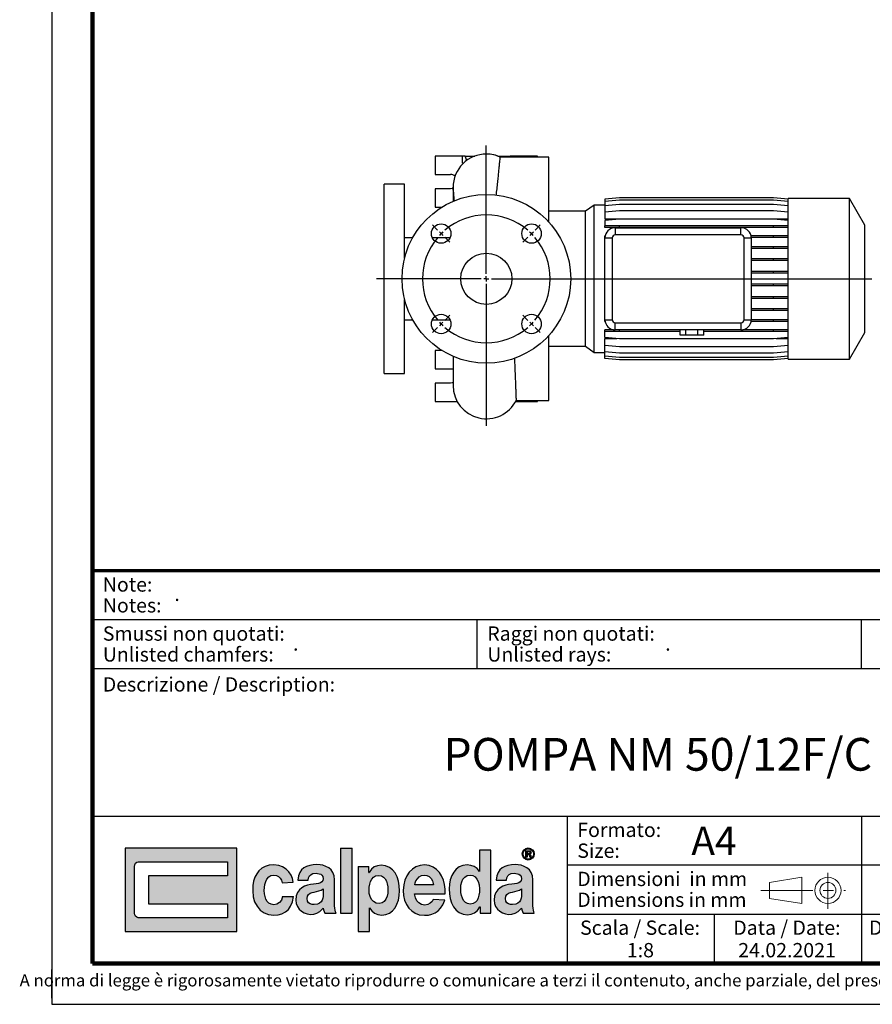
# Model space of a CAD drawing. Units: millimetres. Extents: x -116 to 213, y 0 to 354.
# Drawn here: x -4 to 100, y 0 to 120 of the extents above; entities that cross this region are included whole.
import ezdxf

# ---------------------------------------------------------------- set-up
doc = ezdxf.new("R2010")
doc.units = ezdxf.units.MM
doc.linetypes.add('CENTER', pattern=[10.16, 6.35, -1.27, 1.27, -1.27])
doc.layers.add('FORMAT', color=7, linetype='Continuous')
doc.styles.add('SLDTEXTSTYLE0', font='TXT', dxfattribs={"width": 0.605})
doc.styles.add('SLDTEXTSTYLE7', font='TXT', dxfattribs={"width": 0.670574})

# ---------------------------------------------------------------- blocks, each defined once
blk = doc.blocks.new('Logo Calpeda')
at = {"layer": 'FORMAT'}
h = blk.add_hatch(color=256, dxfattribs=at)
h.paths.add_polyline_path([(4, 14.11), (4, 3.89), (17.64, 3.89), (17.64, 14.11)], flags=0)
h.paths.add_polyline_path([(6.84, 10.7), (6.84, 7.3), (16.5, 7.3), (16.5, 5.59), (5.56, 5.59), (5.4, 5.64), (5.26, 5.76), (5.17, 5.94), (5.14, 6.16), (5.14, 11.84), (5.17, 12.06), (5.26, 12.24), (5.4, 12.36), (5.56, 12.41), (16.5, 12.41), (16.5, 10.7)], flags=0)
for points in [[(31.74, 14.11), (30.3, 14.11), (30.3, 6.16), (31.74, 6.16)], [(24.21, 7.01), (24.42, 7.51), (24.56, 8.17), (23.23, 8.17), (23.1, 7.75), (22.86, 7.43), (22.54, 7.23), (22.15, 7.17), (21.82, 7.23), (21.55, 7.37), (21.34, 7.59), (21.19, 7.87), (21.08, 8.18), (21.02, 8.52), (20.99, 8.92), (21.01, 9.29), (21.07, 9.66), (21.17, 10.01), (21.32, 10.32), (21.53, 10.57), (21.8, 10.74), (22.16, 10.8), (22.47, 10.75), (22.73, 10.62), (22.94, 10.42), (23.08, 10.18), (23.18, 9.86), (24.53, 9.92), (24.45, 10.37), (24.27, 10.8), (24, 11.2), (23.65, 11.54), (23.23, 11.81), (22.76, 11.98), (22.17, 12.05), (21.6, 12), (21.11, 11.86), (20.69, 11.63), (20.34, 11.33), (20.06, 10.96), (19.84, 10.53), (19.69, 10.05), (19.6, 9.52), (19.57, 8.87), (19.63, 8.16), (19.81, 7.52), (20.1, 6.98), (20.49, 6.53), (20.97, 6.19), (21.52, 5.98), (22.14, 5.91), (22.68, 5.95), (23.15, 6.08), (23.57, 6.3), (23.93, 6.61)]]:
    blk.add_hatch(color=256, dxfattribs=at).paths.add_polyline_path(points, flags=0)
h = blk.add_hatch(color=256, dxfattribs=at)
h.paths.add_polyline_path([(47.29, 11.23), (47.28, 11.23), (47, 11.6), (46.64, 11.85), (46.23, 11.99), (45.79, 12.04), (45.28, 11.98), (44.83, 11.8), (44.45, 11.53), (44.14, 11.16), (43.9, 10.73), (43.72, 10.24), (43.61, 9.7), (43.57, 9.1), (43.61, 8.5), (43.71, 7.93), (43.89, 7.4), (44.13, 6.92), (44.44, 6.52), (44.83, 6.22), (45.29, 6.02), (45.82, 5.95), (46.28, 6.01), (46.69, 6.18), (47.04, 6.47), (47.34, 6.9), (47.36, 6.9), (47.36, 6.16), (48.67, 6.16), (48.67, 13.83), (47.29, 13.83)], flags=0)
h.paths.add_polyline_path([(47.15, 10), (47.25, 9.62), (47.29, 9.12), (47.28, 8.72), (47.23, 8.34), (47.14, 8), (47, 7.7), (46.8, 7.47), (46.53, 7.32), (46.16, 7.25), (45.83, 7.31), (45.57, 7.46), (45.35, 7.68), (45.2, 7.98), (45.09, 8.31), (45.02, 8.68), (45, 9.11), (45.03, 9.56), (45.12, 9.96), (45.27, 10.3), (45.49, 10.56), (45.78, 10.73), (46.16, 10.79), (46.49, 10.73), (46.77, 10.57), (46.99, 10.32)], flags=0)
h = blk.add_hatch(color=256, dxfattribs=at)
edge = h.paths.add_edge_path(flags=0)
edge.add_arc((53.26, 13.38), 0.735, 0, 360)
edge = h.paths.add_edge_path(flags=0)
edge.add_arc((53.26, 13.38), 0.633, 0, 360)
h = blk.add_hatch(color=256, dxfattribs=at)
edge = h.paths.add_edge_path(flags=0)
edge.add_spline(control_points=[(53.22, 13.29), (53.29, 13.29), (53.39, 13.3), (53.47, 13.15), (53.45, 13.04), (53.46, 12.99), (53.46, 12.98)], knot_values=[0, 0, 0, 0, 0.343257, 0.665648, 0.908396, 1, 1, 1, 1], weights=[1, 1, 1, 1, 1, 1, 1], degree=3, periodic=0)
edge.add_line((53.46, 12.98), (53.6, 12.98))
edge.add_spline(control_points=[(53.6, 12.98), (53.58, 13.03), (53.61, 13.19), (53.52, 13.34), (53.4, 13.35)], knot_values=[0, 0, 0, 0, 0.356274, 1, 1, 1, 1], weights=[1, 1, 1, 1, 1], degree=3, periodic=0)
edge.add_spline(control_points=[(53.4, 13.35), (53.47, 13.35), (53.58, 13.41), (53.6, 13.56), (53.58, 13.68), (53.48, 13.76), (53.37, 13.78), (53.29, 13.78), (53.25, 13.78)], knot_values=[0, 0, 0, 0, 0.26111, 0.379659, 0.541524, 0.691593, 0.806087, 0.967459, 0.967459, 0.967459, 0.967459], weights=[1, 1, 1, 1, 1, 1, 1, 1, 1], degree=3, periodic=0)
edge.add_line((53.25, 13.78), (52.97, 13.78))
edge.add_line((52.97, 13.78), (52.97, 12.98))
edge.add_line((52.97, 12.98), (53.11, 12.98))
edge.add_line((53.11, 12.98), (53.11, 13.29))
edge.add_line((53.11, 13.29), (53.22, 13.29))
edge = h.paths.add_edge_path(flags=0)
edge.add_line((53.11, 13.68), (53.23, 13.68))
edge.add_spline(control_points=[(53.23, 13.68), (53.3, 13.68), (53.4, 13.69), (53.48, 13.53), (53.4, 13.39), (53.29, 13.39), (53.24, 13.39)], knot_values=[0, 0, 0, 0, 0.295699, 0.511642, 0.734811, 1, 1, 1, 1], weights=[1, 1, 1, 1, 1, 1, 1], degree=3, periodic=0)
edge.add_line((53.24, 13.39), (53.11, 13.39))
edge.add_line((53.11, 13.39), (53.11, 13.68))
h = blk.add_hatch(dxfattribs=at)
h.set_pattern_fill('STEEL', color=256, style=0)
h.set_pattern_definition([(45, (0, 0), (-2.24506, 2.24506), []), (45, (0, 1.5875), (-2.24506, 2.24506), [])])
edge = h.paths.add_edge_path(flags=0)
edge.add_spline(control_points=[(53.46, 12.98), (53.46, 12.99), (53.45, 13.04), (53.47, 13.15), (53.39, 13.3), (53.29, 13.29), (53.22, 13.29)], knot_values=[0, 0, 0, 0, 0.091604, 0.334352, 0.656743, 1, 1, 1, 1], weights=[1, 1, 1, 1, 1, 1, 1], degree=3, periodic=0)
edge.add_line((53.22, 13.29), (53.11, 13.29))
edge.add_line((53.11, 13.29), (53.11, 12.98))
edge.add_line((53.11, 12.98), (52.97, 12.98))
edge.add_line((52.97, 12.98), (52.97, 13.78))
edge.add_line((52.97, 13.78), (53.25, 13.78))
edge.add_spline(control_points=[(53.25, 13.78), (53.29, 13.78), (53.37, 13.78), (53.48, 13.76), (53.58, 13.68), (53.6, 13.56), (53.58, 13.41), (53.47, 13.35), (53.4, 13.35)], knot_values=[0, 0, 0, 0, 0.161372, 0.275866, 0.425935, 0.5878, 0.706349, 0.967459, 0.967459, 0.967459, 0.967459], weights=[1, 1, 1, 1, 1, 1, 1, 1, 1], degree=3, periodic=0)
edge.add_spline(control_points=[(53.4, 13.35), (53.52, 13.34), (53.61, 13.19), (53.58, 13.03), (53.6, 12.98)], knot_values=[0, 0, 0, 0, 0.643726, 1, 1, 1, 1], weights=[1, 1, 1, 1, 1], degree=3, periodic=0)
edge.add_line((53.6, 12.98), (53.46, 12.98))
edge = h.paths.add_edge_path(flags=0)
edge.add_spline(control_points=[(53.24, 13.39), (53.29, 13.39), (53.4, 13.39), (53.48, 13.53), (53.4, 13.69), (53.3, 13.68), (53.23, 13.68)], knot_values=[0, 0, 0, 0, 0.265189, 0.488358, 0.704301, 1, 1, 1, 1], weights=[1, 1, 1, 1, 1, 1, 1], degree=3, periodic=0)
edge.add_line((53.23, 13.68), (53.11, 13.68))
edge.add_line((53.11, 13.68), (53.11, 13.39))
edge.add_line((53.11, 13.39), (53.24, 13.39))
h = blk.add_hatch(color=256, dxfattribs=at)
h.paths.add_polyline_path([(28.24, 6.55), (28.32, 6.35), (28.38, 6.16), (29.76, 6.16), (29.69, 6.31), (29.64, 6.5), (29.6, 6.74), (29.58, 7.05), (29.59, 7.44), (29.59, 10.23), (29.53, 10.71), (29.38, 11.1), (29.15, 11.43), (28.86, 11.68), (28.52, 11.87), (28.16, 12), (27.8, 12.07), (27.41, 12.09), (26.96, 12.07), (26.54, 11.99), (26.16, 11.87), (25.83, 11.69), (25.54, 11.44), (25.32, 11.12), (25.17, 10.72), (25.08, 10.16), (26.35, 10.16), (26.4, 10.48), (26.52, 10.72), (26.7, 10.89), (26.94, 10.99), (27.32, 11.02), (27.51, 11.01), (27.7, 10.97), (27.89, 10.9), (28.04, 10.79), (28.16, 10.63), (28.2, 10.35), (28.15, 10.12), (28.03, 9.96), (27.85, 9.86), (27.61, 9.79), (27.33, 9.75), (27.02, 9.71), (26.62, 9.65), (26.26, 9.58), (25.9, 9.45), (25.57, 9.26), (25.28, 9.01), (25.05, 8.68), (24.9, 8.27), (24.83, 7.74), (24.88, 7.31), (25.03, 6.94), (25.26, 6.62), (25.54, 6.37), (25.87, 6.19), (26.22, 6.06), (26.62, 6), (27.03, 6.03), (27.43, 6.14), (27.79, 6.35), (28.2, 6.74)], flags=0)
h.paths.add_polyline_path([(27.93, 8.95), (28.2, 9.12), (28.2, 8.53), (28.2, 8.38), (28.18, 8.18), (28.14, 7.97), (28.06, 7.75), (27.93, 7.55), (27.75, 7.38), (27.49, 7.25), (27.1, 7.2), (26.84, 7.22), (26.61, 7.29), (26.41, 7.42), (26.27, 7.62), (26.22, 7.94), (26.27, 8.23), (26.4, 8.44), (26.6, 8.57), (26.83, 8.66), (27.09, 8.73), (27.39, 8.79), (27.67, 8.86)], flags=0)
h = blk.add_hatch(color=256, dxfattribs=at)
h.paths.add_polyline_path([(52.48, 6.55), (52.55, 6.35), (52.62, 6.16), (54, 6.16), (53.93, 6.31), (53.88, 6.5), (53.84, 6.74), (53.82, 7.05), (53.83, 7.44), (53.83, 10.23), (53.77, 10.71), (53.62, 11.1), (53.39, 11.43), (53.1, 11.68), (52.76, 11.87), (52.4, 12), (52.03, 12.07), (51.65, 12.09), (51.2, 12.07), (50.78, 11.99), (50.4, 11.87), (50.07, 11.69), (49.78, 11.44), (49.56, 11.12), (49.41, 10.72), (49.32, 10.16), (50.58, 10.16), (50.64, 10.48), (50.76, 10.72), (50.94, 10.89), (51.18, 10.99), (51.56, 11.02), (51.74, 11.01), (51.94, 10.97), (52.12, 10.9), (52.28, 10.79), (52.4, 10.63), (52.44, 10.35), (52.39, 10.12), (52.27, 9.96), (52.09, 9.86), (51.85, 9.79), (51.57, 9.75), (51.26, 9.71), (50.86, 9.65), (50.5, 9.58), (50.14, 9.45), (49.81, 9.26), (49.52, 9.01), (49.29, 8.68), (49.14, 8.27), (49.07, 7.74), (49.12, 7.31), (49.27, 6.94), (49.5, 6.62), (49.78, 6.37), (50.11, 6.19), (50.46, 6.06), (50.86, 6), (51.27, 6.03), (51.66, 6.14), (52.03, 6.35), (52.44, 6.74)], flags=0)
h.paths.add_polyline_path([(52.17, 8.95), (52.44, 9.12), (52.44, 8.53), (52.44, 8.38), (52.42, 8.18), (52.38, 7.97), (52.3, 7.75), (52.17, 7.55), (51.98, 7.38), (51.73, 7.25), (51.34, 7.2), (51.08, 7.22), (50.84, 7.29), (50.65, 7.42), (50.51, 7.62), (50.46, 7.94), (50.51, 8.23), (50.64, 8.44), (50.84, 8.57), (51.07, 8.66), (51.33, 8.73), (51.62, 8.79), (51.91, 8.86)], flags=0)
h = blk.add_hatch(color=256, dxfattribs=at)
h.paths.add_polyline_path([(33.78, 11.84), (32.48, 11.84), (32.48, 3.89), (33.84, 3.89), (33.84, 6.78), (33.86, 6.78), (34.14, 6.41), (34.48, 6.14), (34.87, 5.97), (35.35, 5.91), (35.85, 5.97), (36.29, 6.15), (36.67, 6.44), (36.97, 6.81), (37.21, 7.25), (37.38, 7.75), (37.49, 8.3), (37.52, 8.89), (37.49, 9.49), (37.39, 10.07), (37.22, 10.59), (36.98, 11.06), (36.67, 11.44), (36.28, 11.74), (35.82, 11.93), (35.27, 12), (34.83, 11.95), (34.44, 11.79), (34.09, 11.52), (33.8, 11.1), (33.78, 11.1)], flags=0)
h.paths.add_polyline_path([(35.65, 7.59), (35.38, 7.39), (35.04, 7.31), (34.67, 7.37), (34.36, 7.56), (34.11, 7.83), (33.94, 8.17), (33.83, 8.55), (33.8, 8.93), (33.82, 9.33), (33.88, 9.7), (33.98, 10.03), (34.13, 10.32), (34.33, 10.55), (34.6, 10.69), (34.97, 10.75), (35.31, 10.69), (35.57, 10.55), (35.78, 10.33), (35.93, 10.05), (36.03, 9.73), (36.09, 9.37), (36.11, 8.93), (36.09, 8.58), (36, 8.21), (35.86, 7.87)], flags=0)
h = blk.add_hatch(color=256, dxfattribs=at)
h.paths.add_polyline_path([(42.82, 7.15), (43.05, 7.75), (41.65, 7.82), (41.5, 7.58), (41.27, 7.36), (40.98, 7.21), (40.63, 7.14), (40.22, 7.22), (39.89, 7.39), (39.63, 7.67), (39.46, 8.03), (39.37, 8.5), (43.11, 8.5), (43.11, 9.08), (43.03, 9.65), (42.89, 10.19), (42.67, 10.69), (42.39, 11.13), (42.05, 11.5), (41.64, 11.78), (41.16, 11.97), (40.58, 12.04), (40.03, 11.98), (39.53, 11.8), (39.09, 11.53), (38.71, 11.16), (38.4, 10.71), (38.17, 10.19), (38.03, 9.62), (37.97, 8.93), (38.01, 8.3), (38.14, 7.72), (38.36, 7.21), (38.65, 6.77), (39.01, 6.41), (39.44, 6.14), (39.94, 5.96), (40.58, 5.89), (41.05, 5.92), (41.48, 6.02), (41.88, 6.18), (42.24, 6.42), (42.55, 6.74)], flags=0)
h.paths.add_polyline_path([(41.54, 10.09), (41.67, 9.61), (39.38, 9.61), (39.43, 9.84), (39.53, 10.09), (39.7, 10.35), (39.92, 10.57), (40.2, 10.73), (40.55, 10.79), (40.87, 10.74), (41.15, 10.61), (41.37, 10.4)], flags=0)
at = {"layer": 'FORMAT', "color": 7, "linetype": 'Continuous', "lineweight": 25}
for p, q in [((4, 14.11), (4, 3.89)), ((17.64, 14.11), (4, 14.11)), ((17.64, 3.89), (17.64, 14.11)), ((30.3, 14.11), (31.74, 14.11)), ((30.3, 14.11), (30.3, 6.16)), ((31.74, 6.16), (31.74, 14.11)), ((48.67, 13.83), (47.29, 13.83)), ((47.29, 13.83), (47.29, 11.23)), ((48.67, 6.16), (48.67, 13.83)), ((52.97, 12.98), (52.97, 13.78)), ((52.97, 13.78), (53.25, 13.78)), ((53.11, 13.68), (53.11, 13.39)), ((53.23, 13.68), (53.11, 13.68)), ((53.11, 13.39), (53.24, 13.39)), ((53.11, 13.29), (53.11, 12.98)), ((53.22, 13.29), (53.11, 13.29)), ((5.14, 11.84), (5.17, 12.06)), ((5.17, 12.06), (5.26, 12.24)), ((5.26, 12.24), (5.4, 12.36)), ((5.4, 12.36), (5.56, 12.41)), ((5.56, 12.41), (16.5, 12.41)), ((16.5, 12.41), (16.5, 10.7)), ((22.17, 12.05), (21.6, 12)), ((22.76, 11.98), (22.17, 12.05)), ((26.96, 12.07), (26.54, 11.99)), ((27.41, 12.09), (26.96, 12.07)), ((27.8, 12.07), (27.41, 12.09)), ((28.16, 12), (27.8, 12.07)), ((51.2, 12.07), (50.78, 11.99)), ((51.65, 12.09), (51.2, 12.07)), ((52.03, 12.07), (51.65, 12.09)), ((52.4, 12), (52.03, 12.07)), ((53.11, 12.98), (52.97, 12.98)), ((53.6, 12.98), (53.46, 12.98)), ((5.14, 6.16), (5.14, 11.84)), ((20.06, 10.96), (19.84, 10.53)), ((20.34, 11.33), (20.06, 10.96)), ((20.69, 11.63), (20.34, 11.33)), ((21.11, 11.86), (20.69, 11.63)), ((21.6, 12), (21.11, 11.86)), ((23.23, 11.81), (22.76, 11.98)), ((23.65, 11.54), (23.23, 11.81)), ((24, 11.2), (23.65, 11.54)), ((24.27, 10.8), (24, 11.2)), ((25.32, 11.12), (25.17, 10.72)), ((25.54, 11.44), (25.32, 11.12)), ((25.83, 11.69), (25.54, 11.44)), ((26.16, 11.87), (25.83, 11.69)), ((26.54, 11.99), (26.16, 11.87)), ((26.52, 10.72), (26.7, 10.89)), ((26.7, 10.89), (26.94, 10.99)), ((26.94, 10.99), (27.32, 11.02)), ((27.32, 11.02), (27.51, 11.01)), ((27.51, 11.01), (27.7, 10.97)), ((27.7, 10.97), (27.89, 10.9)), ((27.89, 10.9), (28.04, 10.79)), ((28.52, 11.87), (28.16, 12)), ((28.86, 11.68), (28.52, 11.87)), ((29.15, 11.43), (28.86, 11.68)), ((29.38, 11.1), (29.15, 11.43)), ((29.53, 10.71), (29.38, 11.1)), ((32.48, 11.84), (33.78, 11.84)), ((32.48, 11.84), (32.48, 3.89)), ((33.78, 11.1), (33.78, 11.84)), ((33.78, 11.1), (33.8, 11.1)), ((34.09, 11.52), (33.8, 11.1)), ((34.44, 11.79), (34.09, 11.52)), ((34.83, 11.95), (34.44, 11.79)), ((35.27, 12), (34.83, 11.95)), ((35.82, 11.93), (35.27, 12)), ((36.28, 11.74), (35.82, 11.93)), ((36.67, 11.44), (36.28, 11.74)), ((36.98, 11.06), (36.67, 11.44)), ((37.22, 10.59), (36.98, 11.06)), ((38.71, 11.16), (38.4, 10.71)), ((39.09, 11.53), (38.71, 11.16)), ((39.53, 11.8), (39.09, 11.53)), ((40.03, 11.98), (39.53, 11.8)), ((40.58, 12.04), (40.03, 11.98)), ((41.16, 11.97), (40.58, 12.04)), ((41.64, 11.78), (41.16, 11.97)), ((42.05, 11.5), (41.64, 11.78)), ((42.39, 11.13), (42.05, 11.5)), ((42.67, 10.69), (42.39, 11.13)), ((44.14, 11.16), (43.9, 10.73)), ((44.45, 11.53), (44.14, 11.16)), ((44.83, 11.8), (44.45, 11.53)), ((45.28, 11.98), (44.83, 11.8)), ((45.79, 12.04), (45.28, 11.98)), ((46.23, 11.99), (45.79, 12.04)), ((46.64, 11.85), (46.23, 11.99)), ((47, 11.6), (46.64, 11.85)), ((47.28, 11.23), (47, 11.6)), ((49.56, 11.12), (49.41, 10.72)), ((49.78, 11.44), (49.56, 11.12)), ((50.07, 11.69), (49.78, 11.44)), ((50.4, 11.87), (50.07, 11.69)), ((50.78, 11.99), (50.4, 11.87)), ((50.76, 10.72), (50.94, 10.89)), ((50.94, 10.89), (51.18, 10.99)), ((51.18, 10.99), (51.56, 11.02)), ((51.56, 11.02), (51.74, 11.01)), ((51.74, 11.01), (51.94, 10.97)), ((51.94, 10.97), (52.12, 10.9)), ((52.12, 10.9), (52.28, 10.79)), ((52.76, 11.87), (52.4, 12)), ((53.1, 11.68), (52.76, 11.87)), ((53.39, 11.43), (53.1, 11.68)), ((53.62, 11.1), (53.39, 11.43)), ((53.77, 10.71), (53.62, 11.1)), ((16.5, 10.7), (6.84, 10.7)), ((6.84, 10.7), (6.84, 7.3)), ((19.69, 10.05), (19.6, 9.52)), ((19.84, 10.53), (19.69, 10.05)), ((21.01, 9.29), (21.07, 9.66)), ((21.07, 9.66), (21.17, 10.01)), ((21.17, 10.01), (21.32, 10.32)), ((21.32, 10.32), (21.53, 10.57)), ((21.53, 10.57), (21.8, 10.74)), ((21.8, 10.74), (22.16, 10.8)), ((22.16, 10.8), (22.47, 10.75)), ((22.47, 10.75), (22.73, 10.62)), ((22.73, 10.62), (22.94, 10.42)), ((22.94, 10.42), (23.08, 10.18)), ((23.08, 10.18), (23.18, 9.86)), ((23.18, 9.86), (24.53, 9.92)), ((24.45, 10.37), (24.27, 10.8)), ((24.53, 9.92), (24.45, 10.37)), ((25.17, 10.72), (25.08, 10.16)), ((25.08, 10.16), (26.35, 10.16)), ((26.62, 9.65), (26.26, 9.58)), ((26.35, 10.16), (26.4, 10.48)), ((26.4, 10.48), (26.52, 10.72)), ((27.02, 9.71), (26.62, 9.65)), ((27.33, 9.75), (27.02, 9.71)), ((27.61, 9.79), (27.33, 9.75)), ((27.85, 9.86), (27.61, 9.79)), ((28.03, 9.96), (27.85, 9.86)), ((28.15, 10.12), (28.03, 9.96)), ((28.04, 10.79), (28.16, 10.63)), ((28.2, 10.35), (28.15, 10.12)), ((28.16, 10.63), (28.2, 10.35)), ((29.59, 10.23), (29.53, 10.71)), ((29.59, 7.44), (29.59, 10.23)), ((33.82, 9.33), (33.88, 9.7)), ((33.88, 9.7), (33.98, 10.03)), ((33.98, 10.03), (34.13, 10.32)), ((34.13, 10.32), (34.33, 10.55)), ((34.33, 10.55), (34.6, 10.69)), ((34.6, 10.69), (34.97, 10.75)), ((34.97, 10.75), (35.31, 10.69)), ((35.31, 10.69), (35.57, 10.55)), ((35.57, 10.55), (35.78, 10.33)), ((35.78, 10.33), (35.93, 10.05)), ((35.93, 10.05), (36.03, 9.73)), ((36.03, 9.73), (36.09, 9.37)), ((37.39, 10.07), (37.22, 10.59)), ((37.49, 9.49), (37.39, 10.07)), ((38.17, 10.19), (38.03, 9.62)), ((38.4, 10.71), (38.17, 10.19)), ((39.38, 9.61), (39.43, 9.84)), ((39.43, 9.84), (39.53, 10.09)), ((39.53, 10.09), (39.7, 10.35)), ((39.7, 10.35), (39.92, 10.57)), ((39.92, 10.57), (40.2, 10.73)), ((40.2, 10.73), (40.55, 10.79)), ((40.55, 10.79), (40.87, 10.74)), ((40.87, 10.74), (41.15, 10.61)), ((41.15, 10.61), (41.37, 10.4)), ((41.37, 10.4), (41.54, 10.09)), ((41.54, 10.09), (41.67, 9.61)), ((42.89, 10.19), (42.67, 10.69)), ((43.03, 9.65), (42.89, 10.19)), ((43.11, 9.08), (43.03, 9.65)), ((43.61, 9.7), (43.57, 9.1)), ((43.72, 10.24), (43.61, 9.7)), ((43.9, 10.73), (43.72, 10.24)), ((45.03, 9.56), (45.12, 9.96)), ((45.12, 9.96), (45.27, 10.3)), ((45.27, 10.3), (45.49, 10.56)), ((45.49, 10.56), (45.78, 10.73)), ((45.78, 10.73), (46.16, 10.79)), ((46.16, 10.79), (46.49, 10.73)), ((46.49, 10.73), (46.77, 10.57)), ((46.77, 10.57), (46.99, 10.32)), ((46.99, 10.32), (47.15, 10)), ((47.15, 10), (47.25, 9.62)), ((49.41, 10.72), (49.32, 10.16)), ((49.32, 10.16), (50.58, 10.16)), ((50.86, 9.65), (50.5, 9.58)), ((50.58, 10.16), (50.64, 10.48)), ((50.64, 10.48), (50.76, 10.72)), ((51.26, 9.71), (50.86, 9.65)), ((51.57, 9.75), (51.26, 9.71)), ((51.85, 9.79), (51.57, 9.75)), ((52.09, 9.86), (51.85, 9.79)), ((52.27, 9.96), (52.09, 9.86)), ((52.39, 10.12), (52.27, 9.96)), ((52.28, 10.79), (52.4, 10.63)), ((52.44, 10.35), (52.39, 10.12)), ((52.4, 10.63), (52.44, 10.35)), ((53.83, 10.23), (53.77, 10.71)), ((53.83, 7.44), (53.83, 10.23)), ((19.6, 9.52), (19.57, 8.87)), ((19.57, 8.87), (19.63, 8.16)), ((20.99, 8.92), (21.01, 9.29)), ((21.02, 8.52), (20.99, 8.92)), ((21.08, 8.18), (21.02, 8.52)), ((25.05, 8.68), (24.9, 8.27)), ((25.28, 9.01), (25.05, 8.68)), ((25.57, 9.26), (25.28, 9.01)), ((25.9, 9.45), (25.57, 9.26)), ((26.26, 9.58), (25.9, 9.45)), ((26.27, 8.23), (26.4, 8.44)), ((26.4, 8.44), (26.6, 8.57)), ((26.6, 8.57), (26.83, 8.66)), ((26.83, 8.66), (27.09, 8.73)), ((27.09, 8.73), (27.39, 8.79)), ((27.39, 8.79), (27.67, 8.86)), ((27.67, 8.86), (27.93, 8.95)), ((27.93, 8.95), (28.2, 9.12)), ((28.2, 9.12), (28.2, 8.53)), ((28.2, 8.53), (28.2, 8.38)), ((33.8, 8.93), (33.82, 9.33)), ((33.83, 8.55), (33.8, 8.93)), ((33.94, 8.17), (33.83, 8.55)), ((36.09, 8.58), (36, 8.21)), ((36.09, 9.37), (36.11, 8.93)), ((36.11, 8.93), (36.09, 8.58)), ((37.52, 8.89), (37.49, 9.49)), ((37.49, 8.3), (37.52, 8.89)), ((38.03, 9.62), (37.97, 8.93)), ((37.97, 8.93), (38.01, 8.3)), ((39.46, 8.03), (39.37, 8.5)), ((39.37, 8.5), (43.11, 8.5)), ((41.67, 9.61), (39.38, 9.61)), ((43.11, 8.5), (43.11, 9.08)), ((43.57, 9.1), (43.61, 8.5)), ((43.61, 8.5), (43.71, 7.93)), ((45, 9.11), (45.03, 9.56)), ((45.02, 8.68), (45, 9.11)), ((45.09, 8.31), (45.02, 8.68)), ((47.28, 8.72), (47.23, 8.34)), ((47.25, 9.62), (47.29, 9.12)), ((47.29, 9.12), (47.28, 8.72)), ((49.29, 8.68), (49.14, 8.27)), ((49.52, 9.01), (49.29, 8.68)), ((49.81, 9.26), (49.52, 9.01)), ((50.14, 9.45), (49.81, 9.26)), ((50.5, 9.58), (50.14, 9.45)), ((50.51, 8.23), (50.64, 8.44)), ((50.64, 8.44), (50.84, 8.57)), ((50.84, 8.57), (51.07, 8.66)), ((51.07, 8.66), (51.33, 8.73)), ((51.33, 8.73), (51.62, 8.79)), ((51.62, 8.79), (51.91, 8.86)), ((51.91, 8.86), (52.17, 8.95)), ((52.17, 8.95), (52.44, 9.12)), ((52.44, 9.12), (52.44, 8.53)), ((52.44, 8.53), (52.44, 8.38)), ((6.84, 7.3), (16.5, 7.3)), ((16.5, 7.3), (16.5, 5.59)), ((19.63, 8.16), (19.81, 7.52)), ((19.81, 7.52), (20.1, 6.98)), ((21.19, 7.87), (21.08, 8.18)), ((21.34, 7.59), (21.19, 7.87)), ((21.55, 7.37), (21.34, 7.59)), ((21.82, 7.23), (21.55, 7.37)), ((22.15, 7.17), (21.82, 7.23)), ((22.54, 7.23), (22.15, 7.17)), ((22.86, 7.43), (22.54, 7.23)), ((23.1, 7.75), (22.86, 7.43)), ((23.23, 8.17), (23.1, 7.75)), ((23.23, 8.17), (24.56, 8.17)), ((24.21, 7.01), (24.42, 7.51)), ((24.42, 7.51), (24.56, 8.17)), ((24.9, 8.27), (24.83, 7.74)), ((24.83, 7.74), (24.88, 7.31)), ((24.88, 7.31), (25.03, 6.94)), ((26.22, 7.94), (26.27, 8.23)), ((26.27, 7.62), (26.22, 7.94)), ((26.41, 7.42), (26.27, 7.62)), ((26.61, 7.29), (26.41, 7.42)), ((26.84, 7.22), (26.61, 7.29)), ((27.49, 7.25), (27.1, 7.2)), ((27.75, 7.38), (27.49, 7.25)), ((27.93, 7.55), (27.75, 7.38)), ((28.06, 7.75), (27.93, 7.55)), ((28.14, 7.97), (28.06, 7.75)), ((28.18, 8.18), (28.14, 7.97)), ((28.2, 8.38), (28.18, 8.18)), ((29.58, 7.05), (29.59, 7.44)), ((34.11, 7.83), (33.94, 8.17)), ((34.36, 7.56), (34.11, 7.83)), ((34.67, 7.37), (34.36, 7.56)), ((35.04, 7.31), (34.67, 7.37)), ((35.38, 7.39), (35.04, 7.31)), ((35.65, 7.59), (35.38, 7.39)), ((35.86, 7.87), (35.65, 7.59)), ((36, 8.21), (35.86, 7.87)), ((36.97, 6.81), (37.21, 7.25)), ((37.21, 7.25), (37.38, 7.75)), ((37.38, 7.75), (37.49, 8.3)), ((38.01, 8.3), (38.14, 7.72)), ((38.14, 7.72), (38.36, 7.21)), ((39.63, 7.67), (39.46, 8.03)), ((39.89, 7.39), (39.63, 7.67)), ((40.22, 7.22), (39.89, 7.39)), ((41.27, 7.36), (40.98, 7.21)), ((41.5, 7.58), (41.27, 7.36)), ((41.65, 7.82), (41.5, 7.58)), ((43.05, 7.75), (41.65, 7.82)), ((42.82, 7.15), (43.05, 7.75)), ((43.71, 7.93), (43.89, 7.4)), ((43.89, 7.4), (44.13, 6.92)), ((45.2, 7.98), (45.09, 8.31)), ((45.35, 7.68), (45.2, 7.98)), ((45.57, 7.46), (45.35, 7.68)), ((45.83, 7.31), (45.57, 7.46)), ((46.16, 7.25), (45.83, 7.31)), ((46.53, 7.32), (46.16, 7.25)), ((46.8, 7.47), (46.53, 7.32)), ((47, 7.7), (46.8, 7.47)), ((47.14, 8), (47, 7.7)), ((47.23, 8.34), (47.14, 8)), ((49.14, 8.27), (49.07, 7.74)), ((49.07, 7.74), (49.12, 7.31)), ((49.12, 7.31), (49.27, 6.94)), ((50.46, 7.94), (50.51, 8.23)), ((50.51, 7.62), (50.46, 7.94)), ((50.65, 7.42), (50.51, 7.62)), ((50.84, 7.29), (50.65, 7.42)), ((51.08, 7.22), (50.84, 7.29)), ((51.73, 7.25), (51.34, 7.2)), ((51.98, 7.38), (51.73, 7.25)), ((52.17, 7.55), (51.98, 7.38)), ((52.3, 7.75), (52.17, 7.55)), ((52.38, 7.97), (52.3, 7.75)), ((52.42, 8.18), (52.38, 7.97)), ((52.44, 8.38), (52.42, 8.18)), ((53.82, 7.05), (53.83, 7.44)), ((5.17, 5.94), (5.14, 6.16)), ((20.1, 6.98), (20.49, 6.53)), ((20.49, 6.53), (20.97, 6.19)), ((20.97, 6.19), (21.52, 5.98)), ((22.68, 5.95), (23.15, 6.08)), ((23.15, 6.08), (23.57, 6.3)), ((23.57, 6.3), (23.93, 6.61)), ((23.93, 6.61), (24.21, 7.01)), ((25.03, 6.94), (25.26, 6.62)), ((25.26, 6.62), (25.54, 6.37)), ((25.54, 6.37), (25.87, 6.19)), ((25.87, 6.19), (26.22, 6.06)), ((26.22, 6.06), (26.62, 6)), ((26.62, 6), (27.03, 6.03)), ((27.1, 7.2), (26.84, 7.22)), ((27.03, 6.03), (27.43, 6.14)), ((27.43, 6.14), (27.79, 6.35)), ((27.79, 6.35), (28.2, 6.74)), ((28.2, 6.74), (28.24, 6.55)), ((28.24, 6.55), (28.32, 6.35)), ((28.32, 6.35), (28.38, 6.16)), ((28.38, 6.16), (29.76, 6.16)), ((29.6, 6.74), (29.58, 7.05)), ((29.64, 6.5), (29.6, 6.74)), ((29.69, 6.31), (29.64, 6.5)), ((29.76, 6.16), (29.69, 6.31)), ((30.3, 6.16), (31.74, 6.16)), ((33.84, 6.78), (33.86, 6.78)), ((33.84, 3.89), (33.84, 6.78)), ((33.86, 6.78), (34.14, 6.41)), ((34.14, 6.41), (34.48, 6.14)), ((34.48, 6.14), (34.87, 5.97)), ((35.85, 5.97), (36.29, 6.15)), ((36.29, 6.15), (36.67, 6.44)), ((36.67, 6.44), (36.97, 6.81)), ((38.36, 7.21), (38.65, 6.77)), ((38.65, 6.77), (39.01, 6.41)), ((39.01, 6.41), (39.44, 6.14)), ((39.44, 6.14), (39.94, 5.96)), ((40.63, 7.14), (40.22, 7.22)), ((40.98, 7.21), (40.63, 7.14)), ((41.48, 6.02), (41.88, 6.18)), ((41.88, 6.18), (42.24, 6.42)), ((42.24, 6.42), (42.55, 6.74)), ((42.55, 6.74), (42.82, 7.15)), ((44.13, 6.92), (44.44, 6.52)), ((44.44, 6.52), (44.83, 6.22)), ((44.83, 6.22), (45.29, 6.02)), ((46.28, 6.01), (46.69, 6.18)), ((46.69, 6.18), (47.04, 6.47)), ((47.04, 6.47), (47.34, 6.9)), ((47.34, 6.9), (47.36, 6.9)), ((47.36, 6.9), (47.36, 6.16)), ((47.36, 6.16), (48.67, 6.16)), ((49.27, 6.94), (49.5, 6.62)), ((49.5, 6.62), (49.78, 6.37)), ((49.78, 6.37), (50.11, 6.19)), ((50.11, 6.19), (50.46, 6.06)), ((50.46, 6.06), (50.86, 6)), ((50.86, 6), (51.27, 6.03)), ((51.34, 7.2), (51.08, 7.22)), ((51.27, 6.03), (51.66, 6.14)), ((51.66, 6.14), (52.03, 6.35)), ((52.03, 6.35), (52.44, 6.74)), ((52.44, 6.74), (52.48, 6.55)), ((52.48, 6.55), (52.55, 6.35)), ((52.55, 6.35), (52.62, 6.16)), ((52.62, 6.16), (54, 6.16)), ((53.84, 6.74), (53.82, 7.05)), ((53.88, 6.5), (53.84, 6.74)), ((53.93, 6.31), (53.88, 6.5)), ((54, 6.16), (53.93, 6.31)), ((5.26, 5.76), (5.17, 5.94)), ((5.4, 5.64), (5.26, 5.76)), ((5.56, 5.59), (5.4, 5.64)), ((16.5, 5.59), (5.56, 5.59)), ((21.52, 5.98), (22.14, 5.91)), ((22.14, 5.91), (22.68, 5.95)), ((34.87, 5.97), (35.35, 5.91)), ((35.35, 5.91), (35.85, 5.97)), ((39.94, 5.96), (40.58, 5.89)), ((40.58, 5.89), (41.05, 5.92)), ((41.05, 5.92), (41.48, 6.02)), ((45.29, 6.02), (45.82, 5.95)), ((45.82, 5.95), (46.28, 6.01)), ((4, 3.89), (17.64, 3.89)), ((32.48, 3.89), (33.84, 3.89))]:
    blk.add_line(p, q, dxfattribs=at)
at = {"layer": 'FORMAT', "color": 7, "lineweight": 25}
blk.add_line((47.28, 11.23), (47.29, 11.23), dxfattribs=at)
for radius in [0.735, 0.633]:
    blk.add_circle((53.26, 13.38), radius, dxfattribs=at)
for points, knots in [([(53.46, 12.98), (53.46, 12.99), (53.45, 13.04), (53.47, 13.15), (53.39, 13.3), (53.29, 13.29), (53.22, 13.29)], [0, 0, 0, 0, 0.091604, 0.334352, 0.656743, 1, 1, 1, 1]), ([(53.23, 13.68), (53.3, 13.68), (53.4, 13.69), (53.48, 13.53), (53.4, 13.39), (53.29, 13.39), (53.24, 13.39)], [0, 0, 0, 0, 0.295699, 0.511642, 0.734811, 1, 1, 1, 1]), ([(53.25, 13.78), (53.29, 13.78), (53.37, 13.78), (53.48, 13.76), (53.58, 13.68), (53.6, 13.56), (53.58, 13.41), (53.47, 13.35), (53.4, 13.35)], [0, 0, 0, 0, 0.1613721, 0.2758661, 0.4259353, 0.5877997, 0.7063493, 0.9674591, 0.9674591, 0.9674591, 0.9674591]), ([(53.4, 13.35), (53.52, 13.34), (53.61, 13.19), (53.58, 13.03), (53.6, 12.98)], [0, 0, 0, 0, 0.643726, 1, 1, 1, 1])]:
    blk.add_open_spline(points, degree=3, knots=knots, dxfattribs=at)
blk = doc.blocks.new('SW_NOTE_0')
at = {"color": 0, "linetype": 'Continuous', "lineweight": 0, "char_height": 1.75, "attachment_point": 1, "style": 'SLDTEXTSTYLE0'}
for s, insert in [('Note:', (0, 2.26)), ('Notes:', (0, -0.29))]:
    blk.add_mtext(s, dxfattribs=dict(at, insert=insert))
blk = doc.blocks.new('SW_NOTE_0_6')
at = {"color": 0, "linetype": 'Continuous', "lineweight": 0, "char_height": 1.75, "attachment_point": 1, "style": 'SLDTEXTSTYLE0'}
for s, insert in [('Formato:', (0, 2.26)), ('Size:', (0, -0.29))]:
    blk.add_mtext(s, dxfattribs=dict(at, insert=insert))
blk = doc.blocks.new('SW_NOTE_0_9')
at = {"color": 0, "linetype": 'Continuous', "lineweight": 0, "char_height": 1.75, "attachment_point": 1, "style": 'SLDTEXTSTYLE0'}
for s, insert in [('Raggi non quotati:', (0, 2.26)), ('Unlisted rays:', (0, -0.29))]:
    blk.add_mtext(s, dxfattribs=dict(at, insert=insert))
blk = doc.blocks.new('SW_NOTE_0_10')
at = {"color": 0, "linetype": 'Continuous', "lineweight": 0, "char_height": 1.75, "attachment_point": 1, "style": 'SLDTEXTSTYLE0'}
for s, insert in [('Smussi non quotati:', (0, 2.26)), ('Unlisted chamfers:', (0, -0.29))]:
    blk.add_mtext(s, dxfattribs=dict(at, insert=insert))
blk = doc.blocks.new('SW_NOTE_0_14')
at = {"color": 0, "linetype": 'Continuous', "lineweight": 0, "char_height": 1.75, "attachment_point": 1, "style": 'SLDTEXTSTYLE0'}
for s, insert in [('Dimensioni  in mm', (0, 2.26)), ('Dimensions in mm', (0, -0.29))]:
    blk.add_mtext(s, dxfattribs=dict(at, insert=insert))
blk = doc.blocks.new('SW_CENTERMARKSYMBOL_0')
at = {"layer": 'FORMAT', "color": 0}
for p, q in [((5.52, 6.15), (5.52, 21.82)), ((-0.44, 11.49), (-1.06, 12.11)), ((11.49, 11.49), (12.11, 12.11)), ((0, 11.05), (-0.22, 11.27)), ((0, 11.05), (0.22, 10.83)), ((11.05, 11.05), (10.83, 10.83)), ((11.05, 11.05), (11.27, 11.27)), ((0.44, 10.61), (1.06, 9.99)), ((10.61, 10.61), (9.99, 9.99)), ((4.9, 5.52), (-7.89, 5.52)), ((5.52, 5.52), (5.21, 5.52)), ((5.52, 5.52), (5.52, 5.84)), ((5.52, 5.52), (5.52, 5.21)), ((5.52, 5.52), (5.84, 5.52)), ((5.52, 4.9), (5.52, -12.45)), ((6.15, 5.52), (52.65, 5.52)), ((0, 0), (-0.22, -0.22)), ((0, 0), (0.22, 0.22)), ((0.44, 0.44), (1.06, 1.06)), ((10.61, 0.44), (9.99, 1.06)), ((11.05, 0), (10.83, 0.22)), ((11.05, 0), (11.27, -0.22)), ((-0.44, -0.44), (-1.06, -1.06)), ((11.49, -0.44), (12.11, -1.06))]:
    blk.add_line(p, q, dxfattribs=at)
for start, end in [(49.5837, 130.4163), (135, 137.2918), (132.7082, 135), (45, 47.2918), (42.7082, 45), (139.5837, 220.4163), (319.5837, 40.4163), (222.7082, 225), (312.7082, 315), (315, 317.2918), (225, 227.2918), (229.5837, 310.4163)]:
    blk.add_arc((5.52, 5.52), 7.81, start, end, dxfattribs=at)

msp = doc.modelspace()

# ---------------------------------------------------------------- linework, layer by layer
at = {"color": 7, "linetype": 'Continuous', "lineweight": 25}
for p, q in [((0, 297), (0, 0)), ((46.8861, 103.7127), (46.8861, 101.4627)), ((50.2315, 103.7127), (46.8861, 103.7127)), ((50.2315, 102.8377), (50.2315, 103.7127)), ((50.5621, 103.7127), (50.2315, 103.7127)), ((50.5621, 103.7127), (51.733, 103.7127)), ((50.7582, 103.1941), (50.5621, 103.7127)), ((54.5393, 103.7127), (55.7101, 103.7127)), ((60.7611, 103.5877), (54.8409, 103.5877)), ((55.6628, 103.5877), (55.7101, 103.7127)), ((55.7101, 103.7127), (56.0407, 103.7127)), ((56.0407, 103.5877), (56.0407, 103.7127)), ((59.3861, 103.7127), (56.0407, 103.7127)), ((59.3861, 103.5877), (59.3861, 103.7127)), ((60.7611, 95.6558), (60.7611, 103.5877)), ((50.2315, 102.8377), (50.3299, 102.8377)), ((46.8861, 101.4627), (48.7611, 101.4627)), ((43.1361, 100.2752), (40.6361, 100.2752)), ((40.6361, 77.1502), (40.6361, 100.2752)), ((43.1361, 91.2322), (43.1361, 100.2752)), ((46.8861, 99.7127), (46.8861, 97.4627)), ((48.7611, 99.7127), (46.8861, 99.7127)), ((49.0736, 99.9002), (49.0736, 98.1913)), ((66.3275, 97.7133), (65.2555, 96.9627)), ((67.6361, 97.7133), (66.3275, 97.7133)), ((66.3275, 79.7121), (66.3275, 97.7133)), ((69.4082, 98.6131), (67.6361, 98.458)), ((69.4082, 98.6087), (67.6361, 98.4537)), ((67.6361, 98.458), (67.6361, 98.4537)), ((67.6361, 98.4537), (67.6361, 98.1789)), ((69.4082, 98.3339), (67.6361, 98.1789)), ((67.6361, 98.1789), (67.6361, 97.6419)), ((69.4082, 97.797), (67.6361, 97.6419)), ((67.6361, 97.6419), (67.6361, 96.859)), ((88.2391, 98.6131), (69.4082, 98.6131)), ((88.2391, 98.6087), (69.4082, 98.6087)), ((88.2391, 98.3339), (69.4082, 98.3339)), ((88.2391, 97.797), (69.4082, 97.797)), ((90.0111, 98.458), (88.2391, 98.6131)), ((90.0111, 98.4537), (88.2391, 98.6087)), ((90.0111, 98.1789), (88.2391, 98.3339)), ((90.0111, 97.6419), (88.2391, 97.797)), ((97.5111, 98.5252), (90.0111, 98.5252)), ((90.0111, 78.9002), (90.0111, 98.5252)), ((99.3861, 95.2776), (97.5111, 98.5252)), ((97.5111, 78.9002), (97.5111, 98.5252)), ((46.8861, 97.4627), (47.6785, 97.4627)), ((65.2555, 96.9627), (60.7611, 96.9627)), ((65.2555, 80.4627), (65.2555, 96.9627)), ((69.4082, 97.014), (67.6361, 96.859)), ((67.6361, 96.859), (67.6361, 96.0381)), ((88.2391, 97.014), (69.4082, 97.014)), ((90.0111, 96.859), (88.2391, 97.014)), ((67.6361, 96.0381), (90.0111, 96.0381)), ((69.4082, 96.0087), (67.6361, 95.8537)), ((67.6361, 95.8537), (67.6361, 95.1752)), ((67.6361, 94.979), (67.6361, 95.1752)), ((69.4082, 95.1752), (67.6361, 95.1752)), ((88.2391, 96.0087), (69.4082, 96.0087)), ((69.4082, 94.979), (69.4082, 95.1752)), ((88.2391, 95.1752), (69.4082, 95.1752)), ((90.0111, 95.8537), (88.2391, 96.0087)), ((88.2391, 94.979), (88.2391, 95.1752)), ((90.0111, 95.1752), (88.2391, 95.1752)), ((99.3861, 82.1478), (99.3861, 95.2776)), ((69.4082, 94.979), (67.6361, 94.979)), ((67.6361, 93.7761), (67.6361, 93.9723)), ((67.6634, 93.9723), (67.6361, 93.9723)), ((68.8861, 94.9627), (68.8861, 94.0874)), ((68.8861, 94.9627), (84.2611, 94.9627)), ((84.2611, 94.0874), (68.8861, 94.0874)), ((88.2391, 94.979), (69.4082, 94.979)), ((84.2611, 94.0874), (84.2611, 94.9627)), ((88.2391, 93.9723), (85.4839, 93.9723)), ((90.0111, 94.979), (88.2391, 94.979)), ((88.2391, 93.7761), (88.2391, 93.9723)), ((90.0111, 93.9723), (88.2391, 93.9723)), ((44.1168, 93.7127), (43.1361, 93.7127)), ((48.6774, 93.7127), (46.5463, 93.7127)), ((67.6377, 93.7761), (67.6361, 93.7761)), ((67.6361, 93.7127), (68.5114, 93.7127)), ((67.6361, 83.7127), (67.6361, 93.7127)), ((68.5114, 93.7127), (68.5114, 83.7127)), ((84.6359, 93.7127), (85.5111, 93.7127)), ((84.6359, 83.7127), (84.6359, 93.7127)), ((88.2391, 93.7761), (85.5095, 93.7761)), ((85.5111, 93.7127), (85.5111, 83.7127)), ((90.0111, 93.7761), (88.2391, 93.7761)), ((88.2391, 92.6148), (85.5111, 92.6148)), ((88.2391, 92.4186), (85.5111, 92.4186)), ((88.2391, 92.4186), (88.2391, 92.6148)), ((90.0111, 92.6148), (88.2391, 92.6148)), ((90.0111, 92.4186), (88.2391, 92.4186)), ((88.2391, 91.1436), (85.5111, 91.1436)), ((88.2391, 90.9473), (85.5111, 90.9473)), ((88.2391, 90.9473), (88.2391, 91.1436)), ((90.0111, 91.1436), (88.2391, 91.1436)), ((90.0111, 90.9473), (88.2391, 90.9473)), ((88.2391, 89.6031), (85.5111, 89.6031)), ((88.2391, 89.4068), (85.5111, 89.4068)), ((88.2391, 89.4068), (88.2391, 89.6031)), ((90.0111, 89.6031), (88.2391, 89.6031)), ((90.0111, 89.4068), (88.2391, 89.4068)), ((88.2391, 88.0397), (85.5111, 88.0397)), ((88.2391, 87.8434), (88.2391, 88.0397)), ((90.0111, 88.0397), (88.2391, 88.0397)), ((88.2391, 87.8434), (85.5111, 87.8434)), ((90.0111, 87.8434), (88.2391, 87.8434)), ((43.1361, 77.1502), (43.1361, 86.1932)), ((88.2391, 86.5007), (85.5111, 86.5007)), ((88.2391, 86.3044), (85.5111, 86.3044)), ((88.2391, 86.3044), (88.2391, 86.5007)), ((90.0111, 86.5007), (88.2391, 86.5007)), ((90.0111, 86.3044), (88.2391, 86.3044)), ((88.2391, 85.0324), (85.5111, 85.0324)), ((88.2391, 84.8362), (85.5111, 84.8362)), ((88.2391, 84.8362), (88.2391, 85.0324)), ((90.0111, 85.0324), (88.2391, 85.0324)), ((90.0111, 84.8362), (88.2391, 84.8362)), ((43.1361, 83.7127), (44.1168, 83.7127)), ((46.5463, 83.7127), (48.6774, 83.7127)), ((67.6361, 83.7127), (68.5114, 83.7127)), ((67.6361, 83.483), (67.6361, 83.6792)), ((67.6366, 83.6792), (67.6361, 83.6792)), ((67.6574, 83.483), (67.6361, 83.483)), ((68.8861, 83.338), (84.2611, 83.338)), ((68.8861, 82.4627), (68.8861, 83.338)), ((84.2611, 83.338), (84.2611, 82.4627)), ((84.6359, 83.7127), (85.5111, 83.7127)), ((88.2391, 83.483), (85.4898, 83.483)), ((88.2391, 83.6792), (85.5107, 83.6792)), ((88.2391, 83.483), (88.2391, 83.6792)), ((90.0111, 83.6792), (88.2391, 83.6792)), ((90.0111, 83.483), (88.2391, 83.483)), ((67.6361, 82.2857), (67.6361, 82.4819)), ((68.6677, 82.4819), (67.6361, 82.4819)), ((69.4082, 82.2857), (67.6361, 82.2857)), ((67.6361, 81.5364), (67.6361, 82.2857)), ((84.2611, 82.4627), (68.8861, 82.4627)), ((69.4082, 82.2857), (69.4082, 82.4627)), ((76.8177, 82.2857), (69.4082, 82.2857)), ((76.8177, 81.8377), (76.8177, 82.4627)), ((77.5394, 81.8377), (77.5394, 82.4627)), ((78.9828, 81.8377), (78.9828, 82.4627)), ((79.7045, 81.8377), (79.7045, 82.4627)), ((88.2391, 82.2857), (79.7045, 82.2857)), ((88.2391, 82.4819), (84.4795, 82.4819)), ((88.2391, 82.2857), (88.2391, 82.4819)), ((90.0111, 82.4819), (88.2391, 82.4819)), ((90.0111, 82.2857), (88.2391, 82.2857)), ((97.5111, 78.9002), (99.3861, 82.1478)), ((60.7611, 73.8377), (60.7611, 81.7696)), ((69.4082, 81.3814), (67.6361, 81.5364)), ((67.6361, 81.4088), (69.0948, 81.4088)), ((67.6361, 80.5378), (67.6361, 81.4088)), ((88.2391, 81.3814), (69.4082, 81.3814)), ((77.5394, 81.8377), (76.8177, 81.8377)), ((78.9828, 81.8377), (77.5394, 81.8377)), ((79.7045, 81.8377), (78.9828, 81.8377)), ((90.0111, 81.5364), (88.2391, 81.3814)), ((88.5524, 81.4088), (90.0111, 81.4088)), ((46.8861, 79.9627), (46.8861, 77.7127)), ((47.6785, 79.9627), (46.8861, 79.9627)), ((60.7611, 80.4627), (65.2555, 80.4627)), ((65.2555, 80.4627), (66.3275, 79.7121)), ((66.3275, 79.7121), (67.6361, 79.7121)), ((69.4082, 80.3828), (67.6361, 80.5378)), ((67.6361, 79.7624), (67.6361, 80.5378)), ((69.4082, 79.6074), (67.6361, 79.7624)), ((67.6361, 79.2336), (67.6361, 79.7624)), ((88.2391, 80.3828), (69.4082, 80.3828)), ((88.2391, 79.6074), (69.4082, 79.6074)), ((90.0111, 80.5378), (88.2391, 80.3828)), ((90.0111, 79.7624), (88.2391, 79.6074)), ((49.0736, 79.2341), (49.0736, 75.6502)), ((69.4082, 79.0786), (67.6361, 79.2336)), ((67.6361, 78.9674), (67.6361, 79.2336)), ((69.4082, 78.8123), (67.6361, 78.9674)), ((88.2391, 79.0786), (69.4082, 79.0786)), ((88.2391, 78.8123), (69.4082, 78.8123)), ((90.0111, 79.2336), (88.2391, 79.0786)), ((90.0111, 78.9674), (88.2391, 78.8123)), ((90.0111, 78.9002), (97.5111, 78.9002)), ((40.6361, 77.1502), (43.1361, 77.1502)), ((46.8861, 77.7127), (48.7611, 77.7127)), ((46.8861, 75.9627), (46.8861, 73.7127)), ((48.7611, 75.9627), (46.8861, 75.9627)), ((46.8861, 73.7127), (49.5654, 73.7127)), ((56.7068, 73.7127), (59.3861, 73.7127)), ((56.7717, 73.8377), (60.7611, 73.8377)), ((59.3861, 73.7127), (59.3861, 73.8377)), ((205, 47), (5, 47)), ((52, 41), (52, 47)), ((99, 41), (99, 47)), ((205, 41), (5, 41)), ((5, 23), (205.0002, 23)), ((63, 23), (63, 5.0001)), ((99, 23), (99, 5)), ((205, 17), (63, 17)), ((146, 11), (63, 11)), ((81, 11), (81, 5.0001)), ((0, 0.75), (0, 4.25)), ((0, 0), (210, 0))]:
    msp.add_line(p, q, dxfattribs=at)
at = {"color": 7, "linetype": 'Continuous', "lineweight": 140}
for p in [(5, 292), (205, 5)]:
    msp.add_line(p, (5, 5), dxfattribs=at)
at = {"color": 7, "linetype": 'Continuous', "lineweight": 70}
for p, q in [((5, 53), (5, 5)), ((205, 53), (5, 53))]:
    msp.add_line(p, q, dxfattribs=at)
at = {"color": 7, "linetype": 'CENTER', "lineweight": 18}
for p, q in [((94.8904, 11.6846), (94.8904, 16.0805)), ((86.6828, 13.9295), (97.0371, 13.9295))]:
    msp.add_line(p, q, dxfattribs=at)
at = {"color": 7, "linetype": 'Continuous', "lineweight": 18}
for p, q in [((87.7308, 14.902), (91.6825, 15.5285)), ((87.7308, 14.902), (87.7308, 12.9569)), ((91.6825, 12.3304), (91.6825, 15.5285)), ((87.7308, 12.9569), (91.6825, 12.3304))]:
    msp.add_line(p, q, dxfattribs=at)
at = {"color": 7, "linetype": 'Continuous', "lineweight": 25, "flags": 128}
for points in [[(49.0736, 99.7704), (48.9558, 99.7346), (48.7611, 99.7127)], [(49.0897, 99.5386), (49.0772, 99.7303), (49.0736, 99.8982)], [(48.7611, 77.7127), (48.9558, 77.6908), (49.0736, 77.655)], [(49.0736, 76.0204), (48.9558, 75.9846), (48.7611, 75.9627)]]:
    msp.add_lwpolyline(points, dxfattribs=at)
at = {"color": 7, "linetype": 'Continuous', "lineweight": 25}
for centre, radius in [((53.1361, 88.7127), 10.3125), ((47.6118, 94.237), 1.1875), ((58.6604, 94.237), 1.1875), ((53.1361, 88.7127), 3.125), ((47.6118, 83.1884), 1.1875), ((58.6604, 83.1884), 1.1875)]:
    msp.add_circle(centre, radius, dxfattribs=at)
at = {"color": 7, "linetype": 'Continuous', "lineweight": 18}
for radius in [1.5991, 0.9725]:
    msp.add_circle((94.8904, 13.9295), radius, dxfattribs=at)
at = {"color": 7, "linetype": 'Continuous', "lineweight": 25}
for centre, radius, start, end in [((53.1361, 99.9002), 4.0625, 89.999967, 180.028325), ((53.1361, 99.9002), 4.0625, 65.188401, 89.999957), ((53.1361, 99.9002), 4.0625, 65.179323, 89.365515), ((48.7611, 100.5877), 0.875, 51.070372, 90), ((53.1361, 99.9002), 4.0625, 181.820086, 185.121326), ((68.8861, 93.7127), 1.25, 90, 180), ((68.8861, 93.7127), 0.3747, 90, 180), ((84.2611, 93.7127), 1.25, 0, 90), ((84.2611, 93.7127), 0.3747, 0, 90), ((68.8861, 83.7127), 1.25, 180, 270), ((68.8861, 83.7127), 0.3747, 180, 270), ((84.2611, 83.7127), 0.3747, 270, 0), ((84.2611, 83.7127), 1.25, 270, 0), ((53.1361, 75.6502), 4.0625, 180, 333.56568)]:
    msp.add_arc(centre, radius, start, end, dxfattribs=at)
for points, knots in [([(54.3526, 98.9363), (54.3575, 98.9805), (54.3974, 99.3374), (54.4626, 99.9333), (54.5473, 100.712), (54.619, 101.4046), (54.6792, 102.016), (54.7301, 102.55), (54.7723, 102.9875), (54.8064, 103.3209), (54.83, 103.5297), (54.8387, 103.5861), (54.8407, 103.5876), (54.8409, 103.5877)], [0, 0, 0, 0, 0.014681702, 0.118480022, 0.220228994, 0.321977528, 0.426674327, 0.531371268, 0.643824466, 0.756277501, 0.872754998, 0.989232354, 1, 1, 1, 1]), ([(49.0736, 99.9001), (49.0745, 99.8654), (49.0761, 99.7982), (49.0887, 99.5665), (49.1064, 99.2661), (49.1287, 98.9009), (49.1502, 98.5518), (49.1653, 98.3051), (49.1707, 98.217)], [0, 0, 0, 0, 0.20350934, 0.39537583, 0.57658108, 0.74787461, 0.90993107, 1, 1, 1, 1]), ([(56.5657, 79.0079), (56.5677, 78.9627), (56.5833, 78.6), (56.6093, 77.9717), (56.6431, 77.1415), (56.6728, 76.3889), (56.6985, 75.726), (56.72, 75.1605), (56.7378, 74.6905), (56.7519, 74.316), (56.7624, 74.0434), (56.7689, 73.888), (56.7719, 73.8231), (56.7718, 73.8404), (56.7717, 73.8417)], [0, 0, 0, 0, 0.01373304, 0.110144027, 0.207225277, 0.306421111, 0.406347925, 0.502682734, 0.599686746, 0.698801946, 0.798646704, 0.894946975, 0.991916014, 1, 1, 1, 1])]:
    msp.add_open_spline(points, degree=3, knots=knots, dxfattribs=at)

# ---------------------------------------------------------------- block references
at = {"color": 7, "linetype": 'Continuous', "lineweight": 0}
for name, p in [('SW_NOTE_0', (6.25, 49.95)), ('SW_NOTE_0_10', (6.25, 43.95)), ('SW_NOTE_0_9', (53.25, 43.95)), ('SW_NOTE_0_6', (64.25, 19.95)), ('SW_NOTE_0_14', (64.25, 13.95))]:
    msp.add_blockref(name, p, dxfattribs=at)
at = {"layer": 'FORMAT'}
for name, p in [('SW_CENTERMARKSYMBOL_0', (47.6118, 83.1884)), ('Logo Calpeda', (5, 5))]:
    msp.add_blockref(name, p, dxfattribs=at)

# ---------------------------------------------------------------- texts
at = {"color": 7, "linetype": 'Continuous', "lineweight": 0}
for s, insert, char_height, attachment_point, style in [('.', (15, 51.0641), 1.75, 1, 'SLDTEXTSTYLE0'), ('.', (29.5, 44.9955), 1.75, 1, 'SLDTEXTSTYLE0'), ('.', (75, 44.9955), 1.75, 1, 'SLDTEXTSTYLE0'), ('Descrizione / Description:', (6.25, 39.9955), 1.75, 1, 'SLDTEXTSTYLE0'), ('A4', (80.9575, 21.7409), 3.5, 2, 'SLDTEXTSTYLE0'), ('Scala / Scale:', (71.921, 10.2455), 1.75, 2, 'SLDTEXTSTYLE0'), ('Data / Date:', (89.8748, 10.2455), 1.75, 2, 'SLDTEXTSTYLE0'), ('Disegnato / Drawn:', (110.5088, 10.2455), 1.75, 2, 'SLDTEXTSTYLE0'), ('1:8', (71.9696, 7.4955), 1.75, 2, 'SLDTEXTSTYLE0'), ('24.02.2021', (89.8906, 7.4955), 1.75, 2, 'SLDTEXTSTYLE0'), ('A norma di legge è rigorosamente vietato riprodurre o comunicare a terzi il contenuto, anche parziale, del presente disegno / According to law is strictly forbidden any partial or total reproducution or comunication of this drawing', (104.5994, 3.6836), 1.5, 2, 'SLDTEXTSTYLE7')]:
    msp.add_mtext(s, dxfattribs=dict(at, insert=insert, char_height=char_height, attachment_point=attachment_point, style=style))
at = {"layer": 'FORMAT', "color": 7, "insert": (74.0861, 32.5674), "char_height": 4, "attachment_point": 2, "style": 'SLDTEXTSTYLE0'}
msp.add_mtext('POMPA NM 50/12F/C', dxfattribs=at)

doc.saveas('drawing.dxf')
